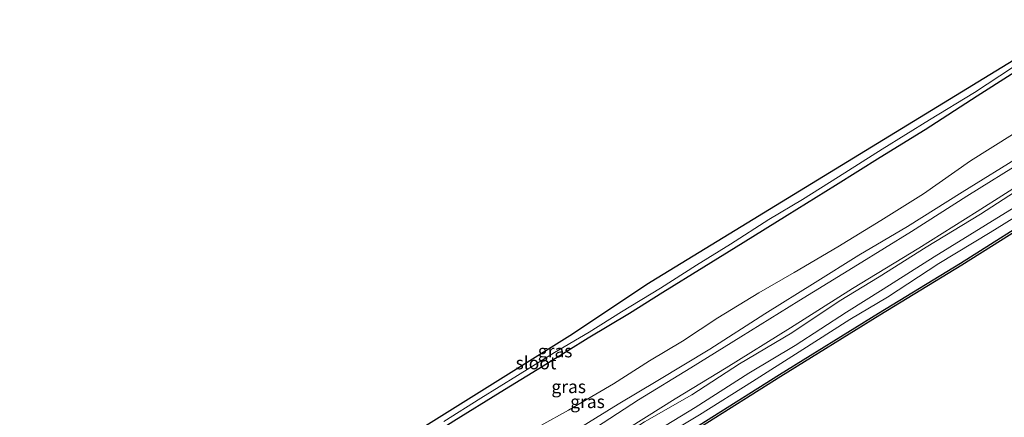
# Model space of a CAD drawing. Units: metres. Extents: x 244276 to 250000, y 587500 to 591008.
# Drawn here: x 245594 to 245787, y 588358 to 588436 of the extents above; entities that cross this region are included whole.
import ezdxf
from ezdxf.enums import TextEntityAlignment as Align

# ---------------------------------------------------------------- set-up
doc = ezdxf.new("R2010")
doc.units = ezdxf.units.M
for name, color, linetype in [('B-ME-GC-DAMWAND-GV-B6', 10, 'Continuous'), ('B-ME-GW-INSTEEKWATERGANG-L-B1', 10, 'Continuous'), ('B-ME-KG-KADASTRAAL-OPNAMEDTMGRENS-L-B1', 10, 'Continuous')]:
    doc.layers.add(name, color=color, linetype=linetype)
for name, color, linetype, lineweight in [('B-ME-GW-KRUINLIJN-L-B1', 93, 'Continuous', 18), ('B-ME-GW-TEENLIJN-L-B1', 93, 'Continuous', 18), ('B-ME-IE-GRASLAND-GV-B6', 93, 'Continuous', 18), ('B-ME-OB-WATERLIJN-L-B1', 133, 'OB-WATERLIJN', 18), ('B-ME-OG-WATER-GV-B6', 153, 'Continuous', 18), ('B-ME-VH-VERH_SOORT-BITUMEN-GV-B6', 8, 'IE-TERREINAFSCHEIDING-NATUURLIJK-HOUTWAL', 18)]:
    doc.layers.add(name, color=color, linetype=linetype, lineweight=lineweight)
doc.styles.add('NLCS-ISO', font='NLCS-ISO.TTF')
doc.linetypes.add('IE-TERREINAFSCHEIDING-NATUURLIJK-HOUTWAL', pattern='A,7,-1.5,[67,NLCS.SHX,S=0.75,R=45,X=0,Y=0],-1.5,7,-1.5,[70,NLCS.SHX,S=0.75,R=0,X=0,Y=0],-1.5', length=20)
doc.linetypes.add('OB-WATERLIJN', pattern='A,10,[32,NLCS.SHX,S=2,R=0,X=0,Y=0],-12', length=22)

msp = doc.modelspace()

# ---------------------------------------------------------------- linework, layer by layer
at = {"layer": 'B-ME-GC-DAMWAND-GV-B6'}
for points in [[(245589.4979, 588271.2158, 0.958), (245604.1091, 588280.2634, 0.9374), (245619.8737, 588290.0169, 1.0322), (245635.9094, 588299.9272, 0.9901), (245650.3163, 588308.9328, 1.0017), (245664.8746, 588318.1213, 0.9382), (245679.4099, 588327.2013, 0.9431), (245697.65, 588338.5685, 1.0923), (245713.3125, 588348.4819, 0.9827), (245726.8559, 588356.8734, 0.9135), (245742.5694, 588366.7972, 0.9745), (245761.9307, 588378.7944, 0.9885), (245777.957, 588388.5564, 0.9654), (245794.8413, 588399.2055, 0.9695), (245815.3868, 588411.9451, 0.9919), (245815.6391, 588411.5133, 0.463)], [(245815.6391, 588411.5133, 0.463), (245795.1048, 588398.7806, 0.463), (245778.2205, 588388.1314, 0.463), (245762.1924, 588378.3683, 0.463), (245742.8346, 588366.3733, 0.463), (245727.121, 588356.4495, 0.463), (245713.5779, 588348.0581, 0.463), (245697.9159, 588338.1451, 0.463), (245679.6746, 588326.7771, 0.463), (245665.1405, 588317.6979, 0.463), (245650.5823, 588308.5094, 0.463), (245636.1734, 588299.5025, 0.463), (245620.1367, 588289.5916, 0.463), (245604.3722, 588279.8383, 0.463), (245589.7628, 588270.7917, 0.463)]]:
    msp.add_polyline3d(points, dxfattribs=at)
at = {"layer": 'B-ME-GW-INSTEEKWATERGANG-L-B1'}
for points in [[(245802.1969, 588434.5133, -2.0064), (245794.4669, 588429.6749, -1.9975), (245781.1737, 588421.1707, -1.9453)], [(245781.1737, 588421.1707, -1.9453), (245771.0566, 588414.6099, -1.7755), (245762.2641, 588409.2159, -1.6469), (245753.5438, 588403.7303, -1.6857), (245744.0863, 588397.8562, -1.7467), (245735.4531, 588392.5162, -1.7804), (245727.8073, 588387.7574, -1.7541), (245719.7865, 588382.791, -1.7425), (245713.2656, 588378.7214, -1.7837), (245705.2185, 588373.8826, -1.8884), (245697.2547, 588368.9492, -1.9214), (245687.9865, 588363.2418, -1.9544), (245678.9305, 588357.6285, -1.9519), (245668.2471, 588350.8448, -1.886), (245658.959, 588345.0401, -1.8637), (245649.253, 588339.0031, -1.8604), (245639.8741, 588332.8124, -1.8373), (245631.5055, 588327.8543, -1.928), (245621.812, 588321.9768, -1.9313), (245612.5043, 588316.1894, -1.9519), (245605.5881, 588311.8814, -1.914)]]:
    msp.add_polyline3d(points, dxfattribs=at)
at = {"layer": 'B-ME-GW-KRUINLIJN-L-B1'}
for points in [[(245592.598, 588277.215, 2.009), (245600.858, 588282.287, 1.979), (245612.491, 588289.403, 2.057), (245622.03, 588295.358, 2.011), (245631.46, 588301.178, 2.044), (245641.953, 588307.971, 2.069), (245651.005, 588313.468, 2.017), (245661.348, 588319.675, 2.039), (245669.211, 588324.851, 1.988), (245679.123, 588331.283, 1.923), (245687.526, 588336.409, 1.944), (245697.595, 588343.05, 1.982), (245708.262, 588349.251, 1.981), (245717.428, 588355.068, 1.942), (245726.066, 588360.299, 1.935), (245736.595, 588367.013, 1.912), (245745.655, 588372.476, 1.912), (245755.647, 588378.962, 1.976), (245762.804, 588383.468, 1.972), (245772.829, 588389.751, 1.933), (245782.861, 588395.959, 1.937), (245793.502, 588402.585, 1.932), (245803.864, 588408.924, 1.975), (245813.5184, 588415.1419, 2.0039)], [(245593.468, 588275.984, 2.09), (245601.84, 588281.03, 2.02), (245613.203, 588288.387, 2.037), (245622.755, 588294.243, 2.058), (245632.078, 588299.912, 2.03), (245642.747, 588306.695, 2.089), (245651.876, 588312.243, 2.033), (245662.141, 588318.527, 2.038), (245669.929, 588323.527, 2.054), (245679.974, 588329.76, 1.969), (245688.248, 588334.985, 1.975), (245698.455, 588341.419, 1.988), (245708.983, 588347.952, 2), (245718.13, 588353.638, 1.942), (245726.944, 588358.921, 1.923), (245737.294, 588365.413, 1.933), (245746.442, 588371.214, 1.924), (245756.317, 588377.513, 1.962), (245763.683, 588381.895, 1.957), (245773.732, 588388.482, 1.953), (245783.743, 588394.508, 2.017), (245794.375, 588401.112, 1.976), (245804.647, 588407.497, 1.983), (245814.3421, 588413.7326, 2.0015)], [(245790.0683, 588409.7067, 0.2671), (245778.2447, 588402.4249, 0.3338), (245767.5959, 588395.6802, 0.3355), (245758.0641, 588390.1155, 0.3256), (245749.5619, 588384.7466, 0.3174), (245739.6918, 588378.6146, 0.3264), (245728.9691, 588371.7509, 0.3132), (245718.7892, 588365.611, 0.1879), (245711.0815, 588360.9592, 0.1896), (245700.8045, 588354.6583, 0.2382)]]:
    msp.add_polyline3d(points, dxfattribs=at)
at = {"layer": 'B-ME-GW-TEENLIJN-L-B1'}
for points in [[(245812.1909, 588417.4132, 0.4319), (245803.074, 588411.467, 0.428), (245791.795, 588404.558, 0.4), (245781.837, 588398.116, 0.442), (245771.233, 588391.701, 0.434), (245762.065, 588385.847, 0.475), (245754.269, 588381.145, 0.497), (245744.956, 588374.899, 0.507), (245734.737, 588368.868, 0.453), (245725.442, 588362.8, 0.546), (245716.209, 588357.507, 0.433), (245707.371, 588351.829, 0.43), (245695.934, 588345.134, 0.411), (245686.478, 588338.955, 0.441), (245677.112, 588332.824, 0.467), (245668.543, 588327.383, 0.436), (245659.591, 588321.892, 0.442), (245650.235, 588315.949, 0.509), (245640.116, 588310.014, 0.471), (245630.655, 588303.64, 0.519), (245620.114, 588297.496, 0.439), (245610.512, 588291.549, 0.431), (245599.938, 588284.776, 0.571), (245590.823, 588279.36, 0.489)], [(245695.9614, 588356.8189, -1.5727), (245701.3733, 588359.8295, -1.5925), (245710.1653, 588364.928, -1.5332), (245717.1664, 588369.4185, -1.5628), (245723.5952, 588373.3015, -1.3996), (245730.498, 588377.8303, -1.473), (245738.5364, 588382.7269, -1.3304), (245745.4747, 588386.7334, -1.2463), (245753.9769, 588391.7403, -1.2661), (245762.3669, 588396.8918, -1.3081), (245770.7185, 588402.1259, -1.3609), (245779.9338, 588408.517, -1.5117), (245788.1353, 588413.6788, -1.6548)]]:
    msp.add_polyline3d(points, dxfattribs=at)
at = {"layer": 'B-ME-IE-GRASLAND-GV-B6'}
for points in [[(245794.4669, 588429.6749, -1.9975), (245781.1737, 588421.1707, -1.9453), (245771.0566, 588414.6099, -1.7755), (245762.2641, 588409.2159, -1.6469), (245753.5438, 588403.7303, -1.6857), (245744.0863, 588397.8562, -1.7467), (245735.4531, 588392.5162, -1.7804), (245727.8073, 588387.7574, -1.7541), (245719.7865, 588382.791, -1.7425), (245713.2656, 588378.7214, -1.7837), (245705.2185, 588373.8826, -1.8884), (245697.2547, 588368.9492, -1.9214), (245687.9865, 588363.2418, -1.9544), (245678.9305, 588357.6285, -1.9519)], [(245678.9305, 588357.6285, -1.9519), (245687.9865, 588363.2418, -1.9544), (245697.2547, 588368.9492, -1.9214), (245705.2185, 588373.8826, -1.8884), (245713.2656, 588378.7214, -1.7837), (245719.7865, 588382.791, -1.7425), (245727.8073, 588387.7574, -1.7541), (245735.4531, 588392.5162, -1.7804), (245744.0863, 588397.8562, -1.7467), (245753.5438, 588403.7303, -1.6857), (245762.2641, 588409.2159, -1.6469), (245771.0566, 588414.6099, -1.7755), (245781.1737, 588421.1707, -1.9453), (245794.4669, 588429.6749, -1.9975)], [(245676.9682, 588357.6084, -2.8264), (245684.2359, 588362.1484, -2.8264), (245691.3804, 588366.5885, -2.8264), (245698.63, 588371.0609, -2.8264), (245705.3536, 588375.0765, -2.8264), (245711.6766, 588379.0601, -2.8264), (245719.3325, 588383.6534, -2.8264), (245726.3745, 588388.139, -2.8264), (245733.0188, 588392.242, -2.8264), (245740.4649, 588397.0662, -2.8264), (245747.0815, 588401.0198, -2.8264), (245754.081, 588405.4141, -2.8264), (245762.6565, 588410.8539, -2.8264), (245771.9175, 588416.5572, -2.8272), (245780.663, 588421.9336, -2.8272), (245788.1058, 588426.8275, -2.8272)], [(245590.823, 588279.36, 0.489), (245599.938, 588284.776, 0.571), (245610.512, 588291.549, 0.431), (245620.114, 588297.496, 0.439), (245630.655, 588303.64, 0.519), (245640.116, 588310.014, 0.471), (245650.235, 588315.949, 0.509), (245659.591, 588321.892, 0.442), (245668.543, 588327.383, 0.436), (245677.112, 588332.824, 0.467), (245686.478, 588338.955, 0.441), (245695.934, 588345.134, 0.411), (245707.371, 588351.829, 0.43), (245716.209, 588357.507, 0.433), (245725.442, 588362.8, 0.546), (245734.737, 588368.868, 0.453), (245744.956, 588374.899, 0.507), (245754.269, 588381.145, 0.497), (245762.065, 588385.847, 0.475), (245771.233, 588391.701, 0.434), (245781.837, 588398.116, 0.442), (245791.795, 588404.558, 0.4), (245803.074, 588411.467, 0.428), (245812.1909, 588417.4132, 0.4319)], [(245788.1353, 588413.6788, -1.6548), (245779.9338, 588408.517, -1.5117), (245770.7185, 588402.1259, -1.3609), (245762.3669, 588396.8918, -1.3081), (245753.9769, 588391.7403, -1.2661), (245745.4747, 588386.7334, -1.2463), (245738.5364, 588382.7269, -1.3304), (245730.498, 588377.8303, -1.473), (245723.5952, 588373.3015, -1.3996), (245717.1664, 588369.4185, -1.5628), (245710.1653, 588364.928, -1.5332), (245701.3733, 588359.8295, -1.5925), (245695.9614, 588356.8189, -1.5727)], [(245695.9614, 588356.8189, -1.5727), (245701.3733, 588359.8295, -1.5925), (245710.1653, 588364.928, -1.5332), (245717.1664, 588369.4185, -1.5628), (245723.5952, 588373.3015, -1.3996), (245730.498, 588377.8303, -1.473), (245738.5364, 588382.7269, -1.3304), (245745.4747, 588386.7334, -1.2463), (245753.9769, 588391.7403, -1.2661), (245762.3669, 588396.8918, -1.3081), (245770.7185, 588402.1259, -1.3609), (245779.9338, 588408.517, -1.5117), (245788.1353, 588413.6788, -1.6548)], [(245700.8045, 588354.6583, 0.2382), (245711.0815, 588360.9592, 0.1896), (245718.7892, 588365.611, 0.1879), (245728.9691, 588371.7509, 0.3132), (245739.6918, 588378.6146, 0.3264), (245749.5619, 588384.7466, 0.3174), (245758.0641, 588390.1155, 0.3256), (245767.5959, 588395.6802, 0.3355), (245778.2447, 588402.4249, 0.3338), (245790.0683, 588409.7067, 0.2671)], [(245790.0683, 588409.7067, 0.2671), (245778.2447, 588402.4249, 0.3338), (245767.5959, 588395.6802, 0.3355), (245758.0641, 588390.1155, 0.3256), (245749.5619, 588384.7466, 0.3174), (245739.6918, 588378.6146, 0.3264), (245728.9691, 588371.7509, 0.3132), (245718.7892, 588365.611, 0.1879), (245711.0815, 588360.9592, 0.1896), (245700.8045, 588354.6583, 0.2382)], [(245790.711, 588408.7849, 0.2874), (245779.1945, 588401.6142, 0.3756), (245768.3399, 588394.7314, 0.3615), (245757.8011, 588388.2409, 0.369), (245746.3729, 588381.1974, 0.3714), (245735.0459, 588374.1269, 0.3681), (245725.2551, 588368.0884, 0.3286), (245715.0268, 588361.8347, 0.2437), (245702.5025, 588353.6902, 0.1349)], [(245586.2607, 588277.2427, 0.2951), (245598.2222, 588284.7471, 0.2646), (245608.7456, 588291.2478, 0.305), (245620.1337, 588298.3442, 0.2778), (245630.9387, 588305.1317, 0.2276), (245642.3152, 588312.2975, 0.1616), (245653.3278, 588319.0718, 0.2204), (245663.502, 588325.4846, 0.1187), (245674.8207, 588332.5694, 0.1352), (245686.6957, 588339.7953, 0.188), (245698.5157, 588347.3797, 0.2688), (245710.4651, 588354.6582, 0.2045), (245722.1851, 588362.0039, 0.2061), (245732.1434, 588368.0822, 0.3075), (245744.7379, 588375.9245, 0.305), (245756.8642, 588383.572, 0.2729), (245769.815, 588391.5062, 0.3783), (245781.1772, 588398.6638, 0.2927), (245792.247, 588405.6521, 0.2177)], [(245791.795, 588404.558, 0.4), (245781.837, 588398.116, 0.442), (245771.233, 588391.701, 0.434), (245762.065, 588385.847, 0.475), (245754.269, 588381.145, 0.497), (245744.956, 588374.899, 0.507), (245734.737, 588368.868, 0.453), (245725.442, 588362.8, 0.546), (245716.209, 588357.507, 0.433), (245707.371, 588351.829, 0.43), (245695.934, 588345.134, 0.411), (245686.478, 588338.955, 0.441), (245677.112, 588332.824, 0.467), (245668.543, 588327.383, 0.436), (245659.591, 588321.892, 0.442), (245650.235, 588315.949, 0.509), (245640.116, 588310.014, 0.471), (245630.655, 588303.64, 0.519), (245620.114, 588297.496, 0.439), (245610.512, 588291.549, 0.431), (245599.938, 588284.776, 0.571), (245590.823, 588279.36, 0.489)], [(245793.502, 588402.585, 1.932), (245782.861, 588395.959, 1.937), (245772.829, 588389.751, 1.933), (245762.804, 588383.468, 1.972), (245755.647, 588378.962, 1.976), (245745.655, 588372.476, 1.912), (245736.595, 588367.013, 1.912), (245726.066, 588360.299, 1.935), (245717.428, 588355.068, 1.942), (245708.262, 588349.251, 1.981), (245697.595, 588343.05, 1.982), (245687.526, 588336.409, 1.944), (245679.123, 588331.283, 1.923), (245669.211, 588324.851, 1.988), (245661.348, 588319.675, 2.039), (245651.005, 588313.468, 2.017), (245641.953, 588307.971, 2.069), (245631.46, 588301.178, 2.044), (245622.03, 588295.358, 2.011), (245612.491, 588289.403, 2.057), (245600.858, 588282.287, 1.979), (245592.598, 588277.215, 2.009)], [(245592.598, 588277.215, 2.009), (245600.858, 588282.287, 1.979), (245612.491, 588289.403, 2.057), (245622.03, 588295.358, 2.011), (245631.46, 588301.178, 2.044), (245641.953, 588307.971, 2.069), (245651.005, 588313.468, 2.017), (245661.348, 588319.675, 2.039), (245669.211, 588324.851, 1.988), (245679.123, 588331.283, 1.923), (245687.526, 588336.409, 1.944), (245697.595, 588343.05, 1.982), (245708.262, 588349.251, 1.981), (245717.428, 588355.068, 1.942), (245726.066, 588360.299, 1.935), (245736.595, 588367.013, 1.912), (245745.655, 588372.476, 1.912), (245755.647, 588378.962, 1.976), (245762.804, 588383.468, 1.972), (245772.829, 588389.751, 1.933), (245782.861, 588395.959, 1.937), (245793.502, 588402.585, 1.932)], [(245593.468, 588275.984, 2.09), (245601.84, 588281.03, 2.02), (245613.203, 588288.387, 2.037), (245622.755, 588294.243, 2.058), (245632.078, 588299.912, 2.03), (245642.747, 588306.695, 2.089), (245651.876, 588312.243, 2.033), (245662.141, 588318.527, 2.038), (245669.929, 588323.527, 2.054), (245679.974, 588329.76, 1.969), (245688.248, 588334.985, 1.975), (245698.455, 588341.419, 1.988), (245708.983, 588347.952, 2), (245718.13, 588353.638, 1.942), (245726.944, 588358.921, 1.923), (245737.294, 588365.413, 1.933), (245746.442, 588371.214, 1.924), (245756.317, 588377.513, 1.962), (245763.683, 588381.895, 1.957), (245773.732, 588388.482, 1.953), (245783.743, 588394.508, 2.017), (245794.375, 588401.112, 1.976)], [(245794.375, 588401.112, 1.976), (245783.743, 588394.508, 2.017), (245773.732, 588388.482, 1.953), (245763.683, 588381.895, 1.957), (245756.317, 588377.513, 1.962), (245746.442, 588371.214, 1.924), (245737.294, 588365.413, 1.933), (245726.944, 588358.921, 1.923), (245718.13, 588353.638, 1.942), (245708.983, 588347.952, 2), (245698.455, 588341.419, 1.988), (245688.248, 588334.985, 1.975), (245679.974, 588329.76, 1.969), (245669.929, 588323.527, 2.054), (245662.141, 588318.527, 2.038), (245651.876, 588312.243, 2.033), (245642.747, 588306.695, 2.089), (245632.078, 588299.912, 2.03), (245622.755, 588294.243, 2.058), (245613.203, 588288.387, 2.037), (245601.84, 588281.03, 2.02), (245593.468, 588275.984, 2.09)], [(245794.8413, 588399.2055, 0.9695), (245777.957, 588388.5564, 0.9654), (245761.9307, 588378.7944, 0.9885), (245742.5694, 588366.7972, 0.9745), (245726.8559, 588356.8734, 0.9135), (245713.3125, 588348.4819, 0.9827), (245697.65, 588338.5685, 1.0923), (245679.4099, 588327.2013, 0.9431), (245664.8746, 588318.1213, 0.9382), (245650.3163, 588308.9328, 1.0017), (245635.9094, 588299.9272, 0.9901), (245619.8737, 588290.0169, 1.0322), (245604.1091, 588280.2634, 0.9374), (245589.4979, 588271.2158, 0.958)]]:
    msp.add_polyline3d(points, dxfattribs=at)
at = {"layer": 'B-ME-KG-KADASTRAAL-OPNAMEDTMGRENS-L-B1'}
msp.add_polyline3d([(245801.2434, 588436.1447, -2.8272), (245717.4983, 588384.9021, -2.8264), (245716.4665, 588384.2415, -2.8264), (245702.1111, 588374.6307, -2.8264), (245627.7983, 588328.2162, -2.8264), (245595.9528, 588308.4455, -2.8264), (245595.8302, 588308.3694, -2.173), (245595.2759, 588308.0253, -1.914), (245594.5174, 588307.5544, -1.5873), (245592.5679, 588306.3441, -1.5756), (245589.5521, 588304.4718, -1.5849), (245587.0879, 588302.9419, -1.7278), (245585.7906, 588302.1365, -2.2837), (245585.6603, 588302.0556, -2.8264), (245536.2478, 588271.3789, -2.8264), (245520.7301, 588262.1247, -2.8264), (245448.7606, 588219.2049, -2.8264), (245362.7389, 588174.351, -2.8264), (245362.6782, 588174.3192, -2.8264), (245261.2407, 588121.1317, -2.8264), (245261.1, 588121.0575, -2.8264), (245220.1306, 588099.298, -2.8264)], dxfattribs=at)
at = {"layer": 'B-ME-OB-WATERLIJN-L-B1'}
msp.add_polyline3d([(245795.1048, 588398.7806, 0.463), (245778.2205, 588388.1314, 0.463), (245762.1924, 588378.3683, 0.463), (245742.8346, 588366.3733, 0.463), (245727.121, 588356.4495, 0.463), (245713.5779, 588348.0581, 0.463), (245697.9159, 588338.1451, 0.463), (245679.6746, 588326.7771, 0.463), (245665.1405, 588317.6979, 0.463), (245650.5823, 588308.5094, 0.463), (245636.1734, 588299.5025, 0.463), (245620.1367, 588289.5916, 0.463), (245604.3722, 588279.8383, 0.463), (245589.7628, 588270.7917, 0.463), (245572.7374, 588260.061, 0.463), (245558.2232, 588250.9266, 0.463), (245544.7956, 588242.5163, 0.463), (245531.5114, 588234.1509, 0.463)], dxfattribs=at)
at = {"layer": 'B-ME-OG-WATER-GV-B6'}
for points in [[(245627.7983, 588328.2162, -2.8264), (245702.1111, 588374.6307, -2.8264), (245716.4665, 588384.2415, -2.8264), (245717.4983, 588384.9021, -2.8264), (245801.2434, 588436.1447, -2.8272)], [(245788.1058, 588426.8275, -2.8272), (245780.663, 588421.9336, -2.8272), (245771.9175, 588416.5572, -2.8272), (245762.6565, 588410.8539, -2.8264), (245754.081, 588405.4141, -2.8264), (245747.0815, 588401.0198, -2.8264), (245740.4649, 588397.0662, -2.8264), (245733.0188, 588392.242, -2.8264), (245726.3745, 588388.139, -2.8264), (245719.3325, 588383.6534, -2.8264), (245711.6766, 588379.0601, -2.8264), (245705.3536, 588375.0765, -2.8264), (245698.63, 588371.0609, -2.8264), (245691.3804, 588366.5885, -2.8264), (245684.2359, 588362.1484, -2.8264), (245676.9682, 588357.6084, -2.8264)], [(245589.7628, 588270.7917, 0.463), (245604.3722, 588279.8383, 0.463), (245620.1367, 588289.5916, 0.463), (245636.1734, 588299.5025, 0.463), (245650.5823, 588308.5094, 0.463), (245665.1405, 588317.6979, 0.463), (245679.6746, 588326.7771, 0.463), (245697.9159, 588338.1451, 0.463), (245713.5779, 588348.0581, 0.463), (245727.121, 588356.4495, 0.463), (245742.8346, 588366.3733, 0.463), (245762.1924, 588378.3683, 0.463), (245778.2205, 588388.1314, 0.463), (245795.1048, 588398.7806, 0.463), (245815.6391, 588411.5133, 0.463), (245845.99, 588359.5825, 0.463)]]:
    msp.add_polyline3d(points, dxfattribs=at)
at = {"layer": 'B-ME-VH-VERH_SOORT-BITUMEN-GV-B6'}
for points in [[(245589.8598, 588283.6144, 0.3146), (245595.7074, 588287.3387, 0.2847), (245601.5017, 588291.0291, 0.2552), (245606.783, 588294.2694, 0.2937), (245612.4727, 588297.7603, 0.3352), (245622.9987, 588304.3386, 0.3566), (245634.2126, 588311.3247, 0.2865), (245644.3868, 588317.5565, 0.2049), (245654.505, 588323.9179, 0.2099), (245666.272, 588331.2812, 0.209), (245678.515, 588338.8915, 0.1555), (245691.3998, 588346.759, 0.181), (245702.5025, 588353.6902, 0.1349), (245715.0268, 588361.8347, 0.2437), (245725.2551, 588368.0884, 0.3286), (245735.0459, 588374.1269, 0.3681), (245746.3729, 588381.1974, 0.3714), (245757.8011, 588388.2409, 0.369), (245768.3399, 588394.7314, 0.3615), (245779.1945, 588401.6142, 0.3756), (245790.711, 588408.7849, 0.2874), (245802.6497, 588416.1133, 0.2265), (245810.199, 588420.8215, 0.2612), (245811.8888, 588417.9302, 0.2214)], [(245811.8888, 588417.9302, 0.2214), (245805.7794, 588414.0238, 0.188), (245792.247, 588405.6521, 0.2177), (245781.1772, 588398.6638, 0.2927), (245769.815, 588391.5062, 0.3783), (245756.8642, 588383.572, 0.2729), (245744.7379, 588375.9245, 0.305), (245732.1434, 588368.0822, 0.3075), (245722.1851, 588362.0039, 0.2061), (245710.4651, 588354.6582, 0.2045), (245698.5157, 588347.3797, 0.2688), (245686.6957, 588339.7953, 0.188), (245674.8207, 588332.5694, 0.1352), (245663.502, 588325.4846, 0.1187), (245653.3278, 588319.0718, 0.2204), (245642.3152, 588312.2975, 0.1616), (245630.9387, 588305.1317, 0.2276), (245620.1337, 588298.3442, 0.2778), (245608.7456, 588291.2478, 0.305), (245598.2222, 588284.7471, 0.2646), (245586.2607, 588277.2427, 0.2951)]]:
    msp.add_polyline3d(points, dxfattribs=at)

# ---------------------------------------------------------------- texts
at = {"layer": 'B-ME-IE-GRASLAND-GV-B6', "ltscale": 0.2, "style": 'NLCS-ISO'}
for p in [(245698.7364, 588371.3782), (245701.3834, 588364.3914), (245705.0607, 588361.4645)]:
    msp.add_text('gras', height=2.5, dxfattribs=at).set_placement(p, align=Align.MIDDLE_CENTER)
at = {"layer": 'B-ME-OG-WATER-GV-B6', "ltscale": 0.2, "style": 'NLCS-ISO'}
msp.add_text('sloot', height=2.5, dxfattribs=at).set_placement((245695.0088, 588369.0399), align=Align.MIDDLE_CENTER)

doc.saveas('drawing.dxf')
